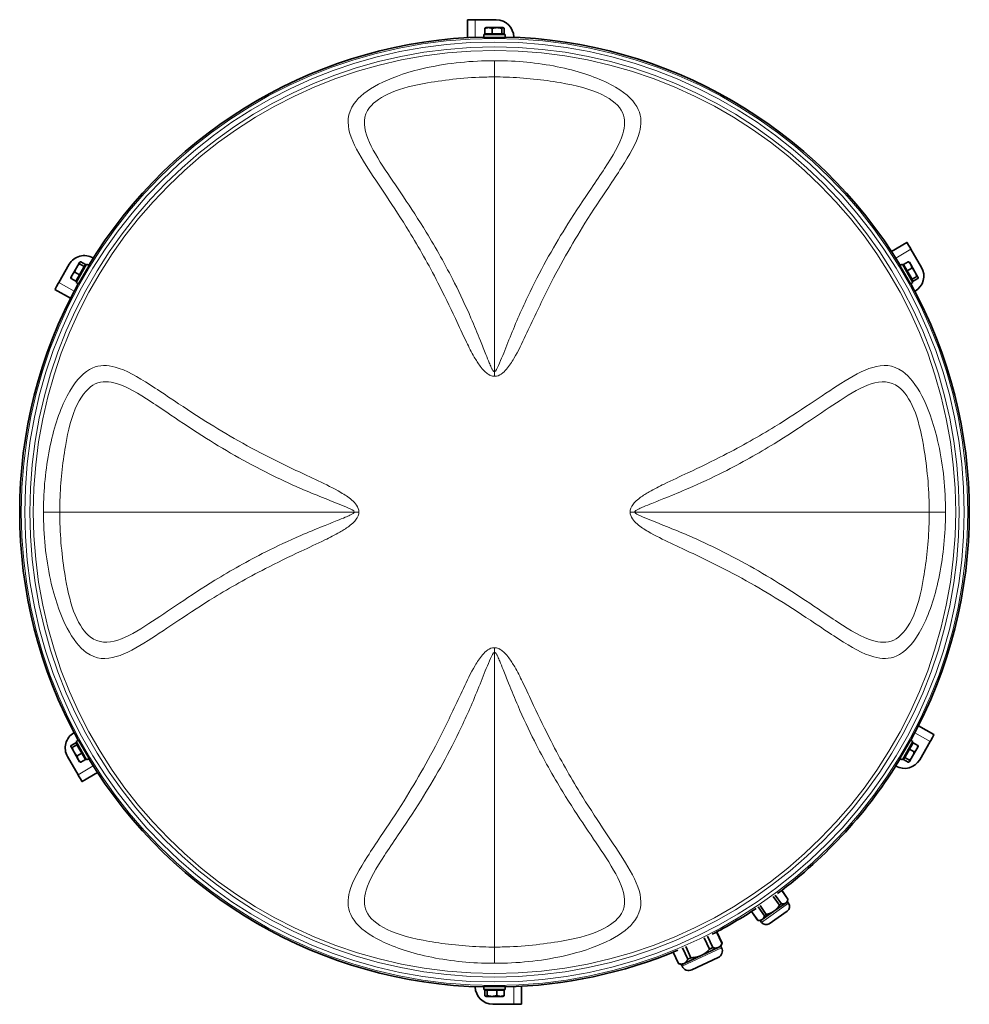
# Model space of a CAD drawing. Units: millimetres. Extents: x 569 to 1113, y -563 to 1912.
# Drawn here: x 569 to 1113, y -563 to 1 of the extents above; entities that cross this region are included whole.
import ezdxf

# ---------------------------------------------------------------- set-up
doc = ezdxf.new("R2010")
doc.units = ezdxf.units.MM
doc.layers.add('Widoczne (ISO)', color=7, linetype='Continuous', lineweight=35, true_color=0xe60000)
doc.layers.add('Widoczne wąskie (ISO)', color=7, linetype='Continuous', lineweight=9, true_color=0x8080ff)

msp = doc.modelspace()

# ---------------------------------------------------------------- linework, layer by layer
at = {"layer": 'Widoczne (ISO)'}
for p, q in [((825.55, -9.54), (825.55, 0.68)), ((830.05, 0.75), (842.05, 0.75)), ((835.51, -7.3), (835.51, -4.25)), ((836.05, -3.8), (835.9, -3.88)), ((837.6, -3.8), (836.05, -3.8)), ((842.45, -3.8), (837.6, -3.8)), ((839.68, -7.3), (839.68, -4.25)), ((845.91, -3.8), (842.45, -3.8)), ((845.22, -7.3), (845.22, -4.25)), ((846.05, -3.8), (845.91, -3.8)), ((846.05, -3.8), (846.19, -3.88)), ((846.59, -7.3), (846.59, -4.25)), ((834.95, -7.8), (847.15, -7.8)), ((834.95, -9.4), (834.95, -7.8)), ((834.95, -9.4), (847.15, -9.4)), ((839.68, -7.3), (835.51, -7.3)), ((836.61, -7.3), (836.61, -7.8)), ((838.05, -9.4), (838.05, -9.6)), ((845.22, -7.3), (839.68, -7.3)), ((844.05, -9.4), (844.05, -9.6)), ((846.59, -7.3), (845.22, -7.3)), ((845.49, -7.3), (845.49, -7.8)), ((847.15, -9.4), (847.15, -7.8)), ((852.05, -9.25), (852.05, -9.32)), ((1068.61, -131.97), (1077.45, -126.86)), ((1079.77, -130.72), (1085.77, -141.12)), ((591.33, -149.78), (597.33, -139.38)), ((601.18, -149.81), (607.28, -139.24)), ((603.2, -138.32), (601.47, -141.31)), ((602.57, -150.61), (608.67, -140.04)), ((605.89, -140.66), (603.12, -145.46)), ((603.27, -138.19), (603.2, -138.32)), ((605.89, -140.66), (603.24, -139.13)), ((603.27, -138.19), (603.42, -138.11)), ((606.57, -139.48), (603.93, -137.95)), ((606.57, -139.48), (605.89, -140.66)), ((606.02, -140.43), (606.45, -140.68)), ((608.67, -140.04), (607.28, -139.24)), ((610.99, -135.72), (611.05, -135.76)), ((1073.43, -140.04), (1074.81, -139.24)), ((1073.43, -140.04), (1079.53, -150.61)), ((1074.81, -139.24), (1080.91, -149.81)), ((1075.53, -139.48), (1078.17, -137.95)), ((1077.61, -143.09), (1075.53, -139.48)), ((1076.08, -140.43), (1075.64, -140.68)), ((1078.83, -138.19), (1078.68, -138.11)), ((1079.6, -139.53), (1078.83, -138.19)), ((1082.03, -143.74), (1079.6, -139.53)), ((599.04, -145.52), (598.27, -146.85)), ((601.47, -141.31), (599.04, -145.52)), ((603.12, -145.46), (600.47, -143.93)), ((603.12, -145.46), (601.03, -149.07)), ((607.12, -142.73), (607.3, -142.83)), ((1074.98, -142.73), (1074.8, -142.83)), ((1077.61, -143.09), (1080.26, -141.56)), ((1080.38, -147.89), (1077.61, -143.09)), ((1080.38, -147.89), (1083.03, -146.36)), ((1083.76, -146.73), (1082.03, -143.74)), ((598.27, -146.85), (598.27, -147.02)), ((601.03, -149.07), (598.39, -147.55)), ((602.57, -150.61), (601.18, -149.81)), ((601.58, -148.12), (602.01, -148.37)), ((604.12, -147.92), (604.3, -148.03)), ((1077.98, -147.92), (1077.8, -148.03)), ((1079.53, -150.61), (1080.91, -149.81)), ((1080.52, -148.12), (1080.08, -148.37)), ((1081.07, -149.07), (1080.38, -147.89)), ((1081.07, -149.07), (1083.71, -147.55)), ((1083.83, -146.85), (1083.76, -146.73)), ((1083.83, -146.85), (1083.83, -147.02)), ((597.99, -158.82), (589.14, -153.71)), ((1082.11, -154.78), (1082.05, -154.81)), ((1084.11, -403.68), (1092.95, -408.79)), ((599.99, -407.72), (600.05, -407.69)), ((598.27, -415.64), (598.27, -415.48)), ((598.27, -415.64), (598.34, -415.77)), ((598.34, -415.77), (600.07, -418.76)), ((601.03, -413.43), (598.39, -414.95)), ((601.71, -414.61), (599.07, -416.14)), ((601.03, -413.43), (601.71, -414.61)), ((602.57, -411.89), (601.18, -412.69)), ((607.28, -423.26), (601.18, -412.69)), ((601.58, -414.38), (602.01, -414.13)), ((601.71, -414.61), (604.48, -419.41)), ((608.67, -422.46), (602.57, -411.89)), ((604.12, -414.58), (604.3, -414.47)), ((1079.53, -411.89), (1073.43, -422.46)), ((1080.91, -412.69), (1074.81, -423.26)), ((1076.21, -421.84), (1078.98, -417.04)), ((1077.98, -414.58), (1077.8, -414.47)), ((1078.98, -417.04), (1081.07, -413.43)), ((1078.98, -417.04), (1081.62, -418.57)), ((1079.53, -411.89), (1080.91, -412.69)), ((1080.52, -414.38), (1080.08, -414.13)), ((1080.63, -421.19), (1083.05, -416.98)), ((1081.07, -413.43), (1083.71, -414.95)), ((1083.05, -416.98), (1083.83, -415.64)), ((1083.83, -415.64), (1083.83, -415.48)), ((1090.77, -412.72), (1084.77, -423.12)), ((602.33, -431.78), (596.33, -421.38)), ((600.07, -418.76), (602.5, -422.97)), ((604.48, -419.41), (601.84, -420.93)), ((602.5, -422.97), (603.27, -424.3)), ((604.48, -419.41), (606.57, -423.02)), ((606.02, -422.07), (606.45, -421.82)), ((607.12, -419.77), (607.3, -419.67)), ((608.67, -422.46), (607.28, -423.26)), ((1073.43, -422.46), (1074.81, -423.26)), ((1074.98, -419.77), (1074.8, -419.67)), ((1075.53, -423.02), (1076.21, -421.84)), ((1076.08, -422.07), (1075.64, -421.82)), ((1076.21, -421.84), (1078.85, -423.37)), ((1078.9, -424.18), (1080.63, -421.19)), ((603.27, -424.3), (603.42, -424.39)), ((606.57, -423.02), (603.93, -424.55)), ((1071.11, -426.78), (1071.05, -426.74)), ((1075.53, -423.02), (1078.17, -424.55)), ((1078.83, -424.3), (1078.68, -424.39)), ((1078.83, -424.3), (1078.9, -424.18)), ((613.49, -430.53), (604.64, -435.64)), ((1000.81, -501.42), (1004.35, -506.47)), ((1001.92, -500.65), (1005.46, -505.7)), ((1005.65, -497.98), (1009.21, -503.07)), ((1005.67, -497.96), (1009.24, -503.05)), ((992.2, -507.46), (995.74, -512.51)), ((993.3, -506.68), (996.84, -511.74)), ((1001.2, -509.97), (1007.94, -505.25)), ((1004.35, -506.47), (1005.46, -505.7)), ((1007.94, -505.25), (1008.98, -504.52)), ((1008.98, -504.52), (1009.24, -503.05)), ((1008.98, -504.52), (1009.6, -505.41)), ((1009.21, -503.07), (1009.24, -503.05)), ((988.39, -510.07), (991.95, -515.16)), ((988.41, -510.05), (991.98, -515.14)), ((994.46, -514.68), (1001.2, -509.97)), ((995.74, -512.51), (996.84, -511.74)), ((998.5, -517.09), (1008.82, -509.87)), ((991.95, -515.16), (991.98, -515.14)), ((993.42, -515.41), (991.95, -515.16)), ((993.42, -515.41), (994.46, -514.68)), ((993.42, -515.41), (994.04, -516.31)), ((963.1, -524.29), (966.12, -530.78)), ((968.38, -521.78), (971.42, -528.31)), ((968.42, -521.75), (971.47, -528.28)), ((950.64, -530.11), (953.66, -536.59)), ((961.24, -525.17), (964.26, -531.65)), ((969.32, -530.72), (970.84, -530.01)), ((970.84, -530.01), (971.47, -528.28)), ((970.84, -530.01), (971.24, -530.87)), ((971.42, -528.31), (971.47, -528.28)), ((943.41, -533.42), (946.46, -539.95)), ((943.46, -533.4), (946.5, -539.93)), ((948.78, -530.97), (951.8, -537.46)), ((949.7, -539.87), (959.51, -535.3)), ((959.51, -535.3), (969.32, -530.72)), ((964.26, -531.65), (966.12, -530.78)), ((946.46, -539.95), (946.5, -539.93)), ((948.18, -540.58), (946.46, -539.95)), ((948.18, -540.58), (949.7, -539.87)), ((948.18, -540.58), (948.59, -541.44)), ((951.8, -537.46), (953.66, -536.59)), ((954.22, -543.49), (969.19, -536.51)), ((830.05, -553.25), (830.05, -553.18)), ((847.15, -553.1), (834.95, -553.1)), ((834.95, -553.1), (834.95, -554.7)), ((847.15, -554.7), (834.95, -554.7)), ((835.51, -555.2), (836.87, -555.2)), ((835.51, -555.2), (835.51, -558.25)), ((836.61, -555.2), (836.61, -554.7)), ((836.87, -555.2), (842.41, -555.2)), ((836.87, -555.2), (836.87, -558.25)), ((838.05, -553.1), (838.05, -552.89)), ((842.41, -555.2), (846.59, -555.2)), ((842.41, -555.2), (842.41, -558.25)), ((844.05, -553.1), (844.05, -552.89)), ((845.49, -555.2), (845.49, -554.7)), ((846.59, -555.2), (846.59, -558.25)), ((847.15, -553.1), (847.15, -554.7)), ((856.55, -552.96), (856.55, -563.17)), ((836.05, -558.7), (835.9, -558.62)), ((836.05, -558.7), (836.19, -558.7)), ((836.19, -558.7), (839.64, -558.7)), ((839.64, -558.7), (844.5, -558.7)), ((852.05, -563.25), (840.05, -563.25)), ((844.5, -558.7), (846.05, -558.7)), ((846.05, -558.7), (846.19, -558.62))]:
    msp.add_line(p, q, dxfattribs=at)
for centre, radius, start, end in [((842.05, -9.25), 10, 0, 90), ((841.05, -281.25), 272.15, 91.2843, 148.7157), ((841.05, -281.25), 272.15, 31.2843, 88.7157), ((605.99, -144.38), 10, 60, 150), ((1077.11, -146.12), 10, 300, 30), ((841.05, -281.25), 272.15, 151.2843, 208.7157), ((841.05, -281.25), 272.15, 331.2843, 28.7157), ((604.99, -416.38), 10, 120, 210), ((841.05, -281.25), 272.15, 211.2843, 268.7157), ((841.05, -281.25), 272.15, 306.5742, 328.7157), ((1076.11, -418.12), 10, 240, 330), ((1006.98, -507.24), 3.2, 305, 35), ((841.05, -281.25), 272.15, 297.3039, 303.4258), ((996.66, -514.47), 3.2, 215, 305), ((841.05, -281.25), 272.15, 271.2843, 292.6961), ((967.4, -532.67), 4.24, 295, 25), ((952.43, -539.65), 4.24, 205, 295), ((840.05, -553.25), 10, 180, 270)]:
    msp.add_arc(centre, radius, start, end, dxfattribs=at)
for points in [[(825.55, 0.68), (825.55, 0.69), (826.24, 0.71), (827.35, 0.72), (828.12, 0.73), (829.08, 0.74), (830.05, 0.75)], [(1077.45, -126.86), (1077.47, -126.86), (1077.82, -127.44), (1078.39, -128.4), (1078.79, -129.06), (1079.28, -129.89), (1079.77, -130.72)], [(589.14, -153.71), (589.13, -153.7), (589.46, -153.1), (590.01, -152.13), (590.38, -151.46), (590.86, -150.62), (591.33, -149.78)], [(1092.95, -408.79), (1092.97, -408.8), (1092.64, -409.4), (1092.09, -410.37), (1091.71, -411.04), (1091.24, -411.88), (1090.77, -412.72)], [(604.64, -435.64), (604.63, -435.64), (604.28, -435.05), (603.71, -434.1), (603.31, -433.43), (602.82, -432.61), (602.33, -431.78)], [(856.55, -563.17), (856.55, -563.19), (855.86, -563.2), (854.75, -563.22), (853.98, -563.23), (853.01, -563.24), (852.05, -563.25)]]:
    msp.add_open_spline(points, degree=3, knots=[0, 0, 0, 0, 0.927387, 0.927387, 0.927387, 1.570796, 1.570796, 1.570796, 1.570796], dxfattribs=at)
for points, weights in [([(837.6, -3.8), (836.63, -3.8), (835.51, -4.25)], [1, 1.0379548493, 1]), ([(835.51, -4.25), (835.72, -3.99), (835.9, -3.88)], [1, 1.02130570919, 1.01869177425]), ([(839.68, -4.25), (838.56, -3.8), (837.6, -3.8)], [1, 1.0379548493, 1]), ([(842.45, -3.8), (841.17, -3.8), (839.68, -4.25)], [1, 1.0379548493, 1]), ([(845.22, -4.25), (843.74, -3.8), (842.45, -3.8)], [1, 1.0379548493, 1]), ([(845.91, -3.8), (845.59, -3.8), (845.22, -4.25)], [1, 1.0379548493, 1]), ([(846.59, -4.25), (846.22, -3.8), (845.91, -3.8)], [1, 1.0379548493, 1]), ([(603.24, -139.13), (602.12, -140.19), (601.47, -141.31)], [1, 1.0379548493, 1]), ([(603.2, -138.32), (603.04, -138.59), (603.24, -139.13)], [1, 1.0379548493, 1]), ([(603.93, -137.95), (603.36, -138.04), (603.2, -138.32)], [1, 1.0379548493, 1]), ([(1079.6, -139.53), (1079.12, -138.69), (1078.17, -137.95)], [1, 1.0379548493, 1]), ([(1078.17, -137.95), (1078.5, -138), (1078.68, -138.11)], [1, 1.02130570919, 1.01869177425]), ([(1080.26, -141.56), (1080.09, -140.37), (1079.6, -139.53)], [1, 1.0379548493, 1]), ([(599.04, -145.52), (598.56, -146.35), (598.39, -147.55)], [1, 1.0379548493, 1]), ([(600.47, -143.93), (599.53, -144.68), (599.04, -145.52)], [1, 1.0379548493, 1]), ([(601.47, -141.31), (600.83, -142.42), (600.47, -143.93)], [1, 1.0379548493, 1]), ([(1082.03, -143.74), (1081.39, -142.63), (1080.26, -141.56)], [1, 1.0379548493, 1]), ([(1083.03, -146.36), (1082.67, -144.85), (1082.03, -143.74)], [1, 1.0379548493, 1]), ([(1083.76, -146.73), (1083.6, -146.46), (1083.03, -146.36)], [1, 1.0379548493, 1]), ([(598.39, -147.55), (598.27, -147.24), (598.27, -147.02)], [1, 1.02130570919, 1.01869177425]), ([(1083.71, -147.55), (1083.92, -147.01), (1083.76, -146.73)], [1, 1.0379548493, 1]), ([(598.39, -414.95), (598.18, -415.49), (598.34, -415.77)], [1, 1.0379548493, 1]), ([(598.34, -415.77), (598.5, -416.04), (599.07, -416.14)], [1, 1.0379548493, 1]), ([(599.07, -416.14), (599.42, -417.64), (600.07, -418.76)], [1, 1.0379548493, 1]), ([(1081.62, -418.57), (1082.57, -417.82), (1083.05, -416.98)], [1, 1.0379548493, 1]), ([(1083.05, -416.98), (1083.54, -416.14), (1083.71, -414.95)], [1, 1.0379548493, 1]), ([(1083.71, -414.95), (1083.83, -415.26), (1083.83, -415.48)], [1, 1.02130570919, 1.01869177425]), ([(600.07, -418.76), (600.71, -419.87), (601.84, -420.93)], [1, 1.0379548493, 1]), ([(601.84, -420.93), (602.01, -422.13), (602.5, -422.97)], [1, 1.0379548493, 1]), ([(602.5, -422.97), (602.98, -423.8), (603.93, -424.55)], [1, 1.0379548493, 1]), ([(1078.85, -423.37), (1079.98, -422.3), (1080.63, -421.19)], [1, 1.0379548493, 1]), ([(1080.63, -421.19), (1081.27, -420.08), (1081.62, -418.57)], [1, 1.0379548493, 1]), ([(603.93, -424.55), (603.6, -424.5), (603.42, -424.39)], [1, 1.02130570919, 1.01869177425]), ([(1078.17, -424.55), (1078.74, -424.46), (1078.9, -424.18)], [1, 1.0379548493, 1]), ([(1078.9, -424.18), (1079.06, -423.91), (1078.85, -423.37)], [1, 1.0379548493, 1]), ([(1004.35, -506.47), (1002.98, -508.72), (1001.2, -509.97)], [1.0590788606, 1.05716928772, 1]), ([(1007.94, -505.25), (1007.05, -505.87), (1005.46, -505.7)], [1, 1.05716928772, 1.0590788606]), ([(1009.21, -503.07), (1008.83, -504.62), (1007.94, -505.25)], [1.0590788606, 1.05716928772, 1]), ([(995.74, -512.51), (995.35, -514.06), (994.46, -514.68)], [1.0590788606, 1.05716928772, 1]), ([(1001.2, -509.97), (999.42, -511.21), (996.84, -511.74)], [1, 1.05716928772, 1.0590788606]), ([(994.46, -514.68), (993.57, -515.31), (991.98, -515.14)], [1, 1.05716928772, 1.0590788606]), ([(971.42, -528.31), (970.58, -530.13), (969.32, -530.72)], [1.05970051748, 1.05584323855, 1]), ([(959.51, -535.3), (956.99, -536.47), (953.66, -536.59)], [1, 1.05584323855, 1.05970051748]), ([(964.26, -531.65), (962.03, -534.12), (959.51, -535.3)], [1.05970051748, 1.05584323855, 1]), ([(969.32, -530.72), (968.06, -531.31), (966.12, -530.78)], [1, 1.05584323855, 1.05970051748]), ([(949.7, -539.87), (948.44, -540.46), (946.5, -539.93)], [1, 1.05584323855, 1.05970051748]), ([(951.8, -537.46), (950.96, -539.28), (949.7, -539.87)], [1.05970051748, 1.05584323855, 1]), ([(835.51, -558.25), (835.87, -558.7), (836.19, -558.7)], [1, 1.0379548493, 1]), ([(836.19, -558.7), (836.51, -558.7), (836.87, -558.25)], [1, 1.0379548493, 1]), ([(836.87, -558.25), (838.36, -558.7), (839.64, -558.7)], [1, 1.0379548493, 1]), ([(839.64, -558.7), (840.93, -558.7), (842.41, -558.25)], [1, 1.0379548493, 1]), ([(842.41, -558.25), (843.53, -558.7), (844.5, -558.7)], [1, 1.0379548493, 1]), ([(844.5, -558.7), (845.47, -558.7), (846.59, -558.25)], [1, 1.0379548493, 1]), ([(846.59, -558.25), (846.38, -558.51), (846.19, -558.62)], [1, 1.02130570919, 1.01869177425])]:
    msp.add_rational_spline(points, weights, degree=2, dxfattribs=at)
at = {"layer": 'Widoczne wąskie (ISO)'}
for p, q in [((830.05, 0.75), (830.05, -9.32)), ((841.05, -32.04), (841.05, -22.73)), ((841.05, -32.04), (841.05, -200.84)), ((1079.77, -130.72), (1071.05, -135.76)), ((591.33, -149.78), (600.05, -154.81)), ((841.05, -203.53), (841.05, -200.84)), ((591.84, -281.25), (582.53, -281.25)), ((591.84, -281.25), (760.64, -281.25)), ((763.33, -281.25), (760.64, -281.25)), ((918.77, -281.25), (921.46, -281.25)), ((1090.26, -281.25), (921.46, -281.25)), ((1090.26, -281.25), (1099.57, -281.25)), ((841.05, -358.97), (841.05, -361.66)), ((841.05, -530.46), (841.05, -361.66)), ((1090.77, -412.72), (1082.05, -407.69)), ((602.33, -431.78), (611.05, -426.74)), ((994.04, -516.31), (1009.6, -505.41)), ((841.05, -530.46), (841.05, -539.77)), ((948.59, -541.44), (971.24, -530.87)), ((852.05, -563.25), (852.05, -553.18))]:
    msp.add_line(p, q, dxfattribs=at)
for radius in [271.24, 269.21, 266.38, 264.34]:
    msp.add_circle((841.05, -281.25), radius, dxfattribs=at)
for points, knots in [([(841.05, -22.73), (839.41, -22.73), (837.77, -22.75), (823.01, -23.12), (809.9, -24.8), (789.11, -29.97), (781.06, -32.88), (768.09, -39.66), (763.3, -43.46), (756.47, -53), (756.48, -58.65), (759.95, -70.25), (763.38, -76.21), (774.44, -93.72), (783.31, -106.2), (797.68, -129.66), (803.22, -139.45), (812, -156.53), (815.32, -163.38), (820.71, -174.9), (822.78, -179.41), (826.41, -186.85), (827.86, -189.73), (830.5, -194.31), (831.58, -196.06), (833.6, -198.78), (834.45, -199.81), (836.03, -201.34), (836.68, -201.89), (837.89, -202.66), (838.39, -202.92), (839.25, -203.25), (839.59, -203.35), (840.17, -203.46), (840.4, -203.49), (840.77, -203.52), (840.91, -203.53), (841.05, -203.53)], [0, 0, 0, 0, 0.679926, 0.679926, 6.117398, 6.117398, 10.10434, 10.10434, 14.091283, 14.091283, 20.09603, 20.09603, 26.100776, 26.100776, 36.201166, 36.201166, 42.51391, 42.51391, 46.459375, 46.459375, 48.92529, 48.92529, 50.466487, 50.466487, 51.429736, 51.429736, 52.031766, 52.031766, 52.408035, 52.408035, 52.643203, 52.643203, 52.790183, 52.790183, 52.882045, 52.882045, 52.939459, 52.939459, 52.939459, 52.939459]), ([(841.05, -203.53), (843.94, -203.53), (846.2, -201.42), (849.61, -197.49), (850.96, -195.37), (854.74, -188.95), (856.86, -184.52), (863, -171.56), (866.85, -163.15), (878.04, -140.74), (885.53, -127.61), (897.51, -108.53), (902.05, -101.72), (908.97, -91.38), (911.51, -87.58), (918.47, -76.69), (922.34, -70.13), (925.29, -59.34), (925.42, -54.99), (921.54, -46.32), (917.21, -41.85), (903.24, -33.67), (893.74, -30.09), (872.27, -24.89), (860.41, -23.33), (845.99, -22.77), (843.52, -22.73), (841.05, -22.73)], [0, 0, 0, 0, 1.174595, 1.174595, 2.34919, 2.34919, 4.69838, 4.69838, 9.39676, 9.39676, 17.867079, 17.867079, 23.161028, 23.161028, 26.469746, 26.469746, 33.087183, 33.087183, 37.661094, 37.661094, 42.235006, 42.235006, 46.964179, 46.964179, 51.914326, 51.914326, 52.939492, 52.939492, 52.939492, 52.939492]), ([(841.05, -200.84), (841.01, -200.84), (840.97, -200.83), (840.86, -200.81), (840.79, -200.78), (840.62, -200.68), (840.52, -200.6), (840.25, -200.31), (840.09, -200.09), (839.68, -199.42), (839.44, -198.94), (838.8, -197.6), (838.41, -196.69), (837.39, -194.25), (836.76, -192.68), (835.09, -188.49), (834.03, -185.81), (831.21, -178.81), (829.42, -174.48), (824.58, -163.32), (821.43, -156.58), (812.95, -139.73), (807.44, -129.97), (793.1, -106.58), (784.16, -94.08), (772.96, -76.74), (769.49, -70.87), (765.84, -59.7), (765.74, -54.37), (771.94, -46.28), (776.29, -43.44), (787.82, -38.43), (794.9, -36.79), (813.28, -33.61), (824.95, -32.33), (838.13, -32.06), (839.59, -32.04), (841.05, -32.04)], [-52.939459, -52.939459, -52.939459, -52.939459, -52.882045, -52.882045, -52.790183, -52.790183, -52.643203, -52.643203, -52.408035, -52.408035, -52.031766, -52.031766, -51.429736, -51.429736, -50.466487, -50.466487, -48.92529, -48.92529, -46.459375, -46.459375, -42.51391, -42.51391, -36.201166, -36.201166, -26.100776, -26.100776, -20.09603, -20.09603, -14.091283, -14.091283, -10.10434, -10.10434, -6.117398, -6.117398, -0.679926, -0.679926, 0, 0, 0, 0]), ([(841.05, -32.04), (843.25, -32.04), (845.46, -32.08), (858.32, -32.48), (868.89, -33.66), (887.86, -36.88), (896.22, -38.96), (908.67, -45.15), (912.67, -48.6), (916.12, -56.32), (915.93, -60.37), (912.8, -70.74), (908.88, -77.2), (901.83, -88.01), (899.27, -91.78), (892.3, -102.09), (887.73, -108.89), (875.75, -127.93), (868.28, -141.04), (857.59, -163.08), (853.97, -171.31), (848.93, -183.63), (847.29, -187.78), (844.95, -193.64), (844.19, -195.54), (842.66, -199.02), (841.89, -200.84), (841.05, -200.84)], [-52.939492, -52.939492, -52.939492, -52.939492, -51.914326, -51.914326, -46.964179, -46.964179, -42.235006, -42.235006, -37.661094, -37.661094, -33.087183, -33.087183, -26.469746, -26.469746, -23.161028, -23.161028, -17.867079, -17.867079, -9.39676, -9.39676, -4.69838, -4.69838, -2.34919, -2.34919, -1.174595, -1.174595, 0, 0, 0, 0]), ([(763.33, -281.25), (763.33, -278.35), (761.22, -276.1), (757.29, -272.69), (755.17, -271.34), (748.75, -267.56), (744.32, -265.44), (731.36, -259.3), (722.95, -255.45), (700.54, -244.26), (687.41, -236.77), (668.33, -224.79), (661.52, -220.25), (651.18, -213.33), (647.38, -210.79), (636.49, -203.82), (629.93, -199.96), (619.13, -197.01), (614.79, -196.87), (606.12, -200.76), (601.65, -205.09), (593.47, -219.06), (589.89, -228.56), (584.69, -250.03), (583.13, -261.88), (582.57, -276.31), (582.53, -278.78), (582.53, -281.25)], [0, 0, 0, 0, 1.174595, 1.174595, 2.34919, 2.34919, 4.69838, 4.69838, 9.39676, 9.39676, 17.867079, 17.867079, 23.161028, 23.161028, 26.469746, 26.469746, 33.087183, 33.087183, 37.661094, 37.661094, 42.235006, 42.235006, 46.964179, 46.964179, 51.914326, 51.914326, 52.939492, 52.939492, 52.939492, 52.939492]), ([(1099.57, -281.25), (1099.57, -279.61), (1099.55, -277.97), (1099.18, -263.21), (1097.5, -250.1), (1092.32, -229.31), (1089.42, -221.26), (1082.64, -208.29), (1078.84, -203.5), (1069.29, -196.67), (1063.65, -196.68), (1052.05, -200.15), (1046.08, -203.58), (1028.58, -214.64), (1016.09, -223.51), (992.64, -237.88), (982.85, -243.42), (965.77, -252.2), (958.91, -255.52), (947.4, -260.92), (942.88, -262.98), (935.45, -266.61), (932.57, -268.06), (927.98, -270.7), (926.24, -271.78), (923.52, -273.8), (922.49, -274.65), (920.96, -276.23), (920.41, -276.88), (919.64, -278.09), (919.38, -278.59), (919.05, -279.45), (918.95, -279.79), (918.84, -280.37), (918.8, -280.6), (918.78, -280.97), (918.77, -281.11), (918.77, -281.25)], [0, 0, 0, 0, 0.679926, 0.679926, 6.117398, 6.117398, 10.10434, 10.10434, 14.091283, 14.091283, 20.09603, 20.09603, 26.100776, 26.100776, 36.201166, 36.201166, 42.51391, 42.51391, 46.459375, 46.459375, 48.92529, 48.92529, 50.466487, 50.466487, 51.429736, 51.429736, 52.031766, 52.031766, 52.408035, 52.408035, 52.643203, 52.643203, 52.790183, 52.790183, 52.882045, 52.882045, 52.939459, 52.939459, 52.939459, 52.939459]), ([(591.84, -281.25), (591.84, -279.05), (591.87, -276.84), (592.28, -263.97), (593.46, -253.41), (596.68, -234.44), (598.76, -226.08), (604.95, -213.62), (608.4, -209.63), (616.12, -206.18), (620.17, -206.37), (630.54, -209.5), (637, -213.42), (647.8, -220.47), (651.58, -223.03), (661.89, -229.99), (668.69, -234.56), (687.73, -246.54), (700.84, -254.02), (722.88, -264.71), (731.11, -268.33), (743.43, -273.37), (747.58, -275), (753.44, -277.35), (755.34, -278.11), (758.82, -279.64), (760.64, -280.41), (760.64, -281.25)], [-52.939492, -52.939492, -52.939492, -52.939492, -51.914326, -51.914326, -46.964179, -46.964179, -42.235006, -42.235006, -37.661094, -37.661094, -33.087183, -33.087183, -26.469746, -26.469746, -23.161028, -23.161028, -17.867079, -17.867079, -9.39676, -9.39676, -4.69838, -4.69838, -2.34919, -2.34919, -1.174595, -1.174595, 0, 0, 0, 0]), ([(921.46, -281.25), (921.46, -281.21), (921.47, -281.17), (921.49, -281.06), (921.52, -280.99), (921.61, -280.82), (921.7, -280.72), (921.98, -280.46), (922.21, -280.29), (922.88, -279.88), (923.36, -279.64), (924.7, -279), (925.61, -278.61), (928.04, -277.59), (929.62, -276.96), (933.81, -275.29), (936.49, -274.23), (943.49, -271.41), (947.82, -269.62), (958.98, -264.79), (965.72, -261.63), (982.57, -253.15), (992.33, -247.64), (1015.72, -233.3), (1028.21, -224.36), (1045.56, -213.16), (1051.43, -209.69), (1062.6, -206.04), (1067.93, -205.95), (1076.02, -212.14), (1078.85, -216.49), (1083.87, -228.02), (1085.5, -235.1), (1088.69, -253.48), (1089.97, -265.15), (1090.24, -278.33), (1090.26, -279.79), (1090.26, -281.25)], [-52.939459, -52.939459, -52.939459, -52.939459, -52.882045, -52.882045, -52.790183, -52.790183, -52.643203, -52.643203, -52.408035, -52.408035, -52.031766, -52.031766, -51.429736, -51.429736, -50.466487, -50.466487, -48.92529, -48.92529, -46.459375, -46.459375, -42.51391, -42.51391, -36.201166, -36.201166, -26.100776, -26.100776, -20.09603, -20.09603, -14.091283, -14.091283, -10.10434, -10.10434, -6.117398, -6.117398, -0.679926, -0.679926, 0, 0, 0, 0]), ([(582.53, -281.25), (582.53, -282.89), (582.55, -284.53), (582.92, -299.29), (584.59, -312.4), (589.77, -333.19), (592.68, -341.24), (599.46, -354.21), (603.26, -359), (612.8, -365.83), (618.45, -365.82), (630.05, -362.35), (636.01, -358.92), (653.52, -347.86), (666, -338.99), (689.46, -324.62), (699.25, -319.07), (716.33, -310.3), (723.18, -306.98), (734.7, -301.58), (739.21, -299.51), (746.65, -295.89), (749.53, -294.43), (754.11, -291.8), (755.86, -290.72), (758.58, -288.7), (759.61, -287.85), (761.14, -286.27), (761.69, -285.61), (762.46, -284.41), (762.72, -283.91), (763.05, -283.05), (763.15, -282.71), (763.26, -282.13), (763.29, -281.9), (763.32, -281.53), (763.33, -281.39), (763.33, -281.25)], [0, 0, 0, 0, 0.679926, 0.679926, 6.117398, 6.117398, 10.10434, 10.10434, 14.091283, 14.091283, 20.09603, 20.09603, 26.100776, 26.100776, 36.201166, 36.201166, 42.51391, 42.51391, 46.459375, 46.459375, 48.92529, 48.92529, 50.466487, 50.466487, 51.429736, 51.429736, 52.031766, 52.031766, 52.408035, 52.408035, 52.643203, 52.643203, 52.790183, 52.790183, 52.882045, 52.882045, 52.939459, 52.939459, 52.939459, 52.939459]), ([(760.64, -281.25), (760.64, -281.29), (760.63, -281.33), (760.61, -281.44), (760.58, -281.5), (760.48, -281.68), (760.4, -281.78), (760.11, -282.04), (759.89, -282.2), (759.22, -282.61), (758.74, -282.86), (757.4, -283.5), (756.49, -283.89), (754.05, -284.9), (752.48, -285.54), (748.28, -287.21), (745.61, -288.27), (738.61, -291.09), (734.28, -292.87), (723.12, -297.71), (716.38, -300.87), (699.53, -309.35), (689.77, -314.86), (666.38, -329.2), (653.88, -338.14), (636.54, -349.33), (630.67, -352.81), (619.5, -356.46), (614.17, -356.55), (606.08, -350.36), (603.24, -346.01), (598.23, -334.48), (596.59, -327.39), (593.41, -309.02), (592.13, -297.34), (591.86, -284.17), (591.84, -282.71), (591.84, -281.25)], [-52.939459, -52.939459, -52.939459, -52.939459, -52.882045, -52.882045, -52.790183, -52.790183, -52.643203, -52.643203, -52.408035, -52.408035, -52.031766, -52.031766, -51.429736, -51.429736, -50.466487, -50.466487, -48.92529, -48.92529, -46.459375, -46.459375, -42.51391, -42.51391, -36.201166, -36.201166, -26.100776, -26.100776, -20.09603, -20.09603, -14.091283, -14.091283, -10.10434, -10.10434, -6.117398, -6.117398, -0.679926, -0.679926, 0, 0, 0, 0]), ([(918.77, -281.25), (918.77, -284.15), (920.88, -286.4), (924.81, -289.81), (926.93, -291.16), (933.35, -294.94), (937.78, -297.06), (950.74, -303.2), (959.15, -307.05), (981.55, -318.24), (994.69, -325.73), (1013.76, -337.71), (1020.58, -342.25), (1030.92, -349.17), (1034.72, -351.71), (1045.61, -358.67), (1052.17, -362.54), (1062.96, -365.49), (1067.3, -365.62), (1075.97, -361.74), (1080.45, -357.41), (1088.63, -343.44), (1092.21, -333.94), (1097.4, -312.47), (1098.97, -300.61), (1099.52, -286.19), (1099.57, -283.72), (1099.57, -281.25)], [0, 0, 0, 0, 1.174595, 1.174595, 2.34919, 2.34919, 4.69838, 4.69838, 9.39676, 9.39676, 17.867079, 17.867079, 23.161028, 23.161028, 26.469746, 26.469746, 33.087183, 33.087183, 37.661094, 37.661094, 42.235006, 42.235006, 46.964179, 46.964179, 51.914326, 51.914326, 52.939492, 52.939492, 52.939492, 52.939492]), ([(1090.26, -281.25), (1090.26, -283.45), (1090.22, -285.66), (1089.82, -298.52), (1088.64, -309.09), (1085.42, -328.06), (1083.34, -336.42), (1077.15, -348.87), (1073.7, -352.87), (1065.98, -356.32), (1061.93, -356.13), (1051.56, -353), (1045.1, -349.08), (1034.29, -342.03), (1030.52, -339.47), (1020.21, -332.5), (1013.4, -327.94), (994.37, -315.95), (981.25, -308.48), (959.22, -297.79), (950.99, -294.17), (938.67, -289.13), (934.52, -287.49), (928.66, -285.15), (926.76, -284.39), (923.28, -282.86), (921.46, -282.09), (921.46, -281.25)], [-52.939492, -52.939492, -52.939492, -52.939492, -51.914326, -51.914326, -46.964179, -46.964179, -42.235006, -42.235006, -37.661094, -37.661094, -33.087183, -33.087183, -26.469746, -26.469746, -23.161028, -23.161028, -17.867079, -17.867079, -9.39676, -9.39676, -4.69838, -4.69838, -2.34919, -2.34919, -1.174595, -1.174595, 0, 0, 0, 0]), ([(841.05, -358.97), (838.15, -358.97), (835.9, -361.08), (832.49, -365.01), (831.14, -367.13), (827.36, -373.55), (825.24, -377.98), (819.1, -390.94), (815.25, -399.35), (804.06, -421.76), (796.57, -434.89), (784.59, -453.96), (780.05, -460.78), (773.13, -471.12), (770.59, -474.92), (763.62, -485.81), (759.76, -492.37), (756.8, -503.16), (756.67, -507.5), (760.56, -516.17), (764.89, -520.65), (778.86, -528.83), (788.36, -532.41), (809.83, -537.6), (821.68, -539.17), (836.11, -539.72), (838.58, -539.77), (841.05, -539.77)], [0, 0, 0, 0, 1.174595, 1.174595, 2.34919, 2.34919, 4.69838, 4.69838, 9.39676, 9.39676, 17.867079, 17.867079, 23.161028, 23.161028, 26.469746, 26.469746, 33.087183, 33.087183, 37.661094, 37.661094, 42.235006, 42.235006, 46.964179, 46.964179, 51.914326, 51.914326, 52.939492, 52.939492, 52.939492, 52.939492]), ([(841.05, -539.77), (842.69, -539.77), (844.33, -539.75), (859.09, -539.38), (872.2, -537.7), (892.99, -532.52), (901.04, -529.62), (914.01, -522.84), (918.8, -519.04), (925.63, -509.5), (925.62, -503.85), (922.15, -492.25), (918.72, -486.28), (907.66, -468.78), (898.79, -456.29), (884.42, -432.84), (878.87, -423.05), (870.1, -405.97), (866.78, -399.12), (861.38, -387.6), (859.31, -383.08), (855.69, -375.65), (854.23, -372.77), (851.6, -368.19), (850.52, -366.44), (848.5, -363.72), (847.65, -362.69), (846.07, -361.16), (845.41, -360.61), (844.21, -359.84), (843.71, -359.58), (842.85, -359.25), (842.51, -359.15), (841.93, -359.04), (841.7, -359), (841.33, -358.98), (841.19, -358.97), (841.05, -358.97)], [0, 0, 0, 0, 0.679926, 0.679926, 6.117398, 6.117398, 10.10434, 10.10434, 14.091283, 14.091283, 20.09603, 20.09603, 26.100776, 26.100776, 36.201166, 36.201166, 42.51391, 42.51391, 46.459375, 46.459375, 48.92529, 48.92529, 50.466487, 50.466487, 51.429736, 51.429736, 52.031766, 52.031766, 52.408035, 52.408035, 52.643203, 52.643203, 52.790183, 52.790183, 52.882045, 52.882045, 52.939459, 52.939459, 52.939459, 52.939459]), ([(841.05, -530.46), (838.85, -530.46), (836.64, -530.42), (823.77, -530.02), (813.21, -528.84), (794.24, -525.62), (785.88, -523.54), (773.42, -517.35), (769.43, -513.9), (765.97, -506.18), (766.17, -502.13), (769.3, -491.76), (773.22, -485.3), (780.27, -474.49), (782.83, -470.72), (789.79, -460.41), (794.36, -453.6), (806.34, -434.57), (813.82, -421.46), (824.51, -399.42), (828.13, -391.19), (833.17, -378.87), (834.8, -374.72), (837.15, -368.86), (837.91, -366.96), (839.44, -363.48), (840.21, -361.66), (841.05, -361.66)], [-52.939492, -52.939492, -52.939492, -52.939492, -51.914326, -51.914326, -46.964179, -46.964179, -42.235006, -42.235006, -37.661094, -37.661094, -33.087183, -33.087183, -26.469746, -26.469746, -23.161028, -23.161028, -17.867079, -17.867079, -9.39676, -9.39676, -4.69838, -4.69838, -2.34919, -2.34919, -1.174595, -1.174595, 0, 0, 0, 0]), ([(841.05, -361.66), (841.09, -361.66), (841.13, -361.67), (841.24, -361.69), (841.3, -361.72), (841.47, -361.82), (841.58, -361.9), (841.84, -362.18), (842, -362.41), (842.41, -363.08), (842.66, -363.56), (843.3, -364.9), (843.69, -365.81), (844.7, -368.24), (845.34, -369.82), (847.01, -374.01), (848.07, -376.69), (850.89, -383.69), (852.67, -388.02), (857.51, -399.18), (860.67, -405.92), (869.15, -422.77), (874.66, -432.53), (889, -455.92), (897.94, -468.42), (909.13, -485.76), (912.61, -491.63), (916.26, -502.8), (916.35, -508.13), (910.16, -516.22), (905.81, -519.06), (894.28, -524.07), (887.19, -525.7), (868.82, -528.89), (857.14, -530.17), (843.97, -530.44), (842.51, -530.46), (841.05, -530.46)], [-52.939459, -52.939459, -52.939459, -52.939459, -52.882045, -52.882045, -52.790183, -52.790183, -52.643203, -52.643203, -52.408035, -52.408035, -52.031766, -52.031766, -51.429736, -51.429736, -50.466487, -50.466487, -48.92529, -48.92529, -46.459375, -46.459375, -42.51391, -42.51391, -36.201166, -36.201166, -26.100776, -26.100776, -20.09603, -20.09603, -14.091283, -14.091283, -10.10434, -10.10434, -6.117398, -6.117398, -0.679926, -0.679926, 0, 0, 0, 0])]:
    msp.add_open_spline(points, degree=3, knots=knots, dxfattribs=at)

doc.saveas('drawing.dxf')
